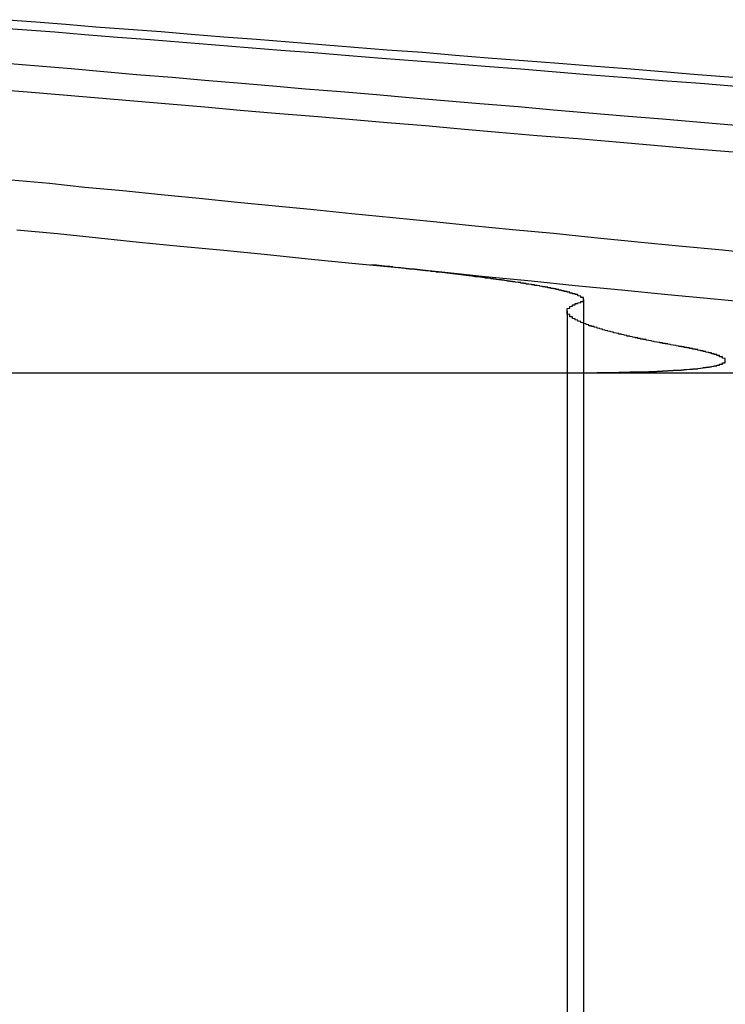
# Model space of a CAD drawing. Extents: x 2018 to 2518, y -456 to 497.
# Drawn here: x 2301 to 2304, y -191 to -187 of the extents above; entities that cross this region are included whole.
import ezdxf

# ---------------------------------------------------------------- set-up
doc = ezdxf.new("R2010")
doc.units = 0
doc.header["$LTSCALE"] = 20
doc.linetypes.add('STRICHLINIE', pattern=[0.75, 0.5, -0.25])
doc.layers.get('0').update_dxf_attribs({"linetype": 'CONTINUOUS'})
doc.layers.add('HILF', color=2, linetype='CONTINUOUS')

# ---------------------------------------------------------------- blocks, each defined once
blk = doc.blocks.new('A$C9C30FE3B')
at = {"color": 1, "linetype": 'STRICHLINIE', "extrusion": (0, 1, -2e-16)}
for p, q in [((1044.4604, 142.4331), (1044.4604, 136.7705)), ((1044.4005, 142.3897), (1044.4005, 136.7705))]:
    blk.add_line(p, q, dxfattribs=at)
at = {"color": 3, "linetype": 'CONTINUOUS', "extrusion": (0, 1, -2e-16)}
blk.add_line((1042.189, 142.164), (1046.2821, 142.164), dxfattribs=at)
at = {"color": 3}
for points in [[(1042.38, 142.689, 0), (1042.53, 142.675, 0), (1042.68, 142.66, 0), (1042.83, 142.644, 0), (1042.98, 142.629, 0), (1043.14, 142.614, 0), (1043.3, 142.598, 0), (1043.45, 142.583, 0), (1043.61, 142.567, 0), (1043.78, 142.551, 0), (1043.94, 142.535, 0), (1044.1, 142.518, 0), (1044.27, 142.502, 0), (1044.43, 142.485, 0), (1044.6, 142.469, 0), (1044.77, 142.452, 0), (1044.94, 142.435, 0), (1045.12, 142.418, 0), (1045.29, 142.4, 0), (1045.47, 142.383, 0), (1045.65, 142.365, 0), (1045.82, 142.348, 0), (1046.01, 142.33, 0)], [(1045.12, 142.598, 0), (1044.97, 142.614, 0), (1044.81, 142.629, 0), (1044.66, 142.644, 0), (1044.5, 142.66, 0), (1044.35, 142.675, 0), (1044.2, 142.689, 0), (1044.05, 142.704, 0), (1043.91, 142.719, 0), (1043.76, 142.733, 0), (1043.61, 142.748, 0), (1043.47, 142.762, 0), (1043.33, 142.776, 0), (1043.19, 142.79, 0), (1043.05, 142.804, 0), (1042.91, 142.818, 0), (1042.77, 142.832, 0), (1042.63, 142.845, 0), (1042.5, 142.859, 0), (1042.36, 142.872, 0)], [(1042.29, 143.206, 0), (1042.42, 143.196, 0), (1042.55, 143.185, 0), (1042.68, 143.174, 0), (1042.81, 143.163, 0), (1042.94, 143.152, 0), (1043.07, 143.141, 0), (1043.2, 143.129, 0), (1043.33, 143.118, 0), (1043.47, 143.107, 0), (1043.6, 143.095, 0), (1043.74, 143.083, 0), (1043.88, 143.072, 0), (1044.01, 143.06, 0), (1044.15, 143.048, 0), (1044.29, 143.036, 0), (1044.44, 143.024, 0), (1044.58, 143.012, 0), (1044.72, 143, 0), (1044.87, 142.987, 0), (1045.01, 142.975, 0)], [(1045.02, 143.072, 0), (1044.89, 143.083, 0), (1044.75, 143.095, 0), (1044.61, 143.107, 0), (1044.48, 143.118, 0), (1044.35, 143.129, 0), (1044.22, 143.141, 0), (1044.08, 143.152, 0), (1043.95, 143.163, 0), (1043.82, 143.174, 0), (1043.7, 143.185, 0), (1043.57, 143.196, 0), (1043.44, 143.206, 0), (1043.32, 143.217, 0), (1043.19, 143.228, 0), (1043.07, 143.238, 0), (1042.95, 143.249, 0), (1042.82, 143.259, 0), (1042.7, 143.269, 0), (1042.58, 143.28, 0), (1042.46, 143.29, 0), (1042.34, 143.3, 0)], [(1042.28, 143.434, 0), (1042.4, 143.425, 0), (1042.52, 143.416, 0), (1042.63, 143.406, 0), (1042.75, 143.397, 0), (1042.87, 143.388, 0), (1042.99, 143.378, 0), (1043.11, 143.369, 0), (1043.23, 143.359, 0), (1043.35, 143.349, 0), (1043.47, 143.34, 0), (1043.6, 143.33, 0), (1043.72, 143.32, 0), (1043.85, 143.31, 0), (1043.98, 143.3, 0), (1044.1, 143.29, 0), (1044.23, 143.28, 0), (1044.36, 143.269, 0), (1044.49, 143.259, 0), (1044.62, 143.249, 0), (1044.75, 143.238, 0), (1044.89, 143.228, 0), (1045.02, 143.217, 0)], [(1045.01, 143.249, 0), (1044.88, 143.259, 0), (1044.75, 143.269, 0), (1044.62, 143.28, 0), (1044.49, 143.29, 0), (1044.37, 143.3, 0), (1044.24, 143.31, 0), (1044.11, 143.32, 0), (1043.99, 143.33, 0), (1043.87, 143.34, 0), (1043.74, 143.349, 0), (1043.62, 143.359, 0), (1043.5, 143.369, 0), (1043.38, 143.378, 0), (1043.26, 143.388, 0), (1043.14, 143.397, 0), (1043.02, 143.406, 0), (1042.91, 143.416, 0), (1042.79, 143.425, 0), (1042.67, 143.434, 0), (1042.56, 143.443, 0), (1042.45, 143.452, 0), (1042.33, 143.461, 0)]]:
    blk.add_polyline3d(points, dxfattribs=at)
at = {"color": 1}
for points in [[(1044.44, 142.421, 0), (1044.44, 142.421, 0), (1044.44, 142.421, 0), (1044.44, 142.421, 0), (1044.45, 142.422, 0), (1044.45, 142.422, 0), (1044.45, 142.422, 0), (1044.45, 142.422, 0), (1044.45, 142.422, 0), (1044.45, 142.422, 0), (1044.45, 142.423, 0), (1044.45, 142.423, 0), (1044.45, 142.423, 0), (1044.45, 142.423, 0), (1044.45, 142.423, 0), (1044.45, 142.424, 0), (1044.45, 142.424, 0), (1044.45, 142.424, 0), (1044.45, 142.424, 0), (1044.45, 142.424, 0), (1044.45, 142.424, 0), (1044.45, 142.425, 0), (1044.45, 142.425, 0), (1044.45, 142.425, 0), (1044.45, 142.425, 0), (1044.45, 142.425, 0), (1044.45, 142.426, 0), (1044.45, 142.426, 0), (1044.46, 142.426, 0), (1044.46, 142.426, 0), (1044.46, 142.426, 0), (1044.46, 142.427, 0), (1044.46, 142.427, 0), (1044.46, 142.427, 0), (1044.46, 142.427, 0), (1044.46, 142.427, 0), (1044.46, 142.428, 0), (1044.46, 142.428, 0), (1044.46, 142.428, 0), (1044.46, 142.428, 0), (1044.46, 142.428, 0), (1044.46, 142.429, 0), (1044.46, 142.429, 0), (1044.46, 142.429, 0), (1044.46, 142.429, 0), (1044.46, 142.429, 0), (1044.46, 142.429, 0), (1044.46, 142.43, 0), (1044.46, 142.43, 0), (1044.46, 142.43, 0), (1044.46, 142.43, 0), (1044.46, 142.43, 0), (1044.46, 142.431, 0), (1044.46, 142.431, 0), (1044.46, 142.431, 0), (1044.46, 142.431, 0), (1044.46, 142.432, 0), (1044.46, 142.432, 0), (1044.46, 142.432, 0), (1044.46, 142.432, 0), (1044.46, 142.432, 0), (1044.46, 142.433, 0), (1044.46, 142.433, 0), (1044.46, 142.433, 0), (1044.46, 142.433, 0), (1044.46, 142.433, 0), (1044.46, 142.434, 0), (1044.46, 142.434, 0), (1044.46, 142.434, 0), (1044.46, 142.434, 0), (1044.46, 142.434, 0), (1044.46, 142.435, 0), (1044.46, 142.435, 0), (1044.46, 142.435, 0), (1044.46, 142.435, 0), (1044.46, 142.435, 0), (1044.46, 142.436, 0), (1044.46, 142.436, 0), (1044.46, 142.436, 0), (1044.46, 142.436, 0), (1044.46, 142.436, 0), (1044.46, 142.437, 0), (1044.46, 142.437, 0), (1044.46, 142.437, 0), (1044.46, 142.437, 0), (1044.46, 142.438, 0), (1044.46, 142.438, 0), (1044.46, 142.438, 0), (1044.46, 142.438, 0), (1044.46, 142.438, 0), (1044.46, 142.439, 0), (1044.46, 142.439, 0), (1044.46, 142.439, 0), (1044.46, 142.439, 0), (1044.46, 142.439, 0), (1044.46, 142.44, 0), (1044.46, 142.44, 0), (1044.46, 142.44, 0), (1044.46, 142.44, 0), (1044.46, 142.441, 0), (1044.46, 142.441, 0), (1044.45, 142.441, 0), (1044.45, 142.441, 0), (1044.45, 142.441, 0), (1044.45, 142.442, 0), (1044.45, 142.442, 0), (1044.45, 142.442, 0), (1044.45, 142.442, 0), (1044.45, 142.443, 0), (1044.45, 142.443, 0), (1044.45, 142.443, 0), (1044.45, 142.443, 0), (1044.45, 142.443, 0), (1044.45, 142.444, 0), (1044.45, 142.444, 0), (1044.45, 142.444, 0), (1044.45, 142.444, 0), (1044.45, 142.445, 0), (1044.45, 142.445, 0), (1044.45, 142.445, 0), (1044.45, 142.445, 0), (1044.45, 142.445, 0), (1044.45, 142.446, 0), (1044.45, 142.446, 0), (1044.45, 142.446, 0), (1044.45, 142.446, 0), (1044.44, 142.447, 0), (1044.44, 142.447, 0), (1044.44, 142.447, 0), (1044.44, 142.447, 0), (1044.44, 142.448, 0), (1044.44, 142.448, 0), (1044.44, 142.448, 0), (1044.44, 142.448, 0), (1044.44, 142.448, 0), (1044.44, 142.449, 0), (1044.44, 142.449, 0), (1044.44, 142.449, 0), (1044.44, 142.449, 0), (1044.44, 142.45, 0), (1044.44, 142.45, 0), (1044.44, 142.45, 0), (1044.44, 142.45, 0), (1044.44, 142.451, 0), (1044.43, 142.451, 0), (1044.43, 142.451, 0), (1044.43, 142.451, 0), (1044.43, 142.452, 0), (1044.43, 142.452, 0), (1044.43, 142.452, 0), (1044.43, 142.452, 0), (1044.43, 142.453, 0), (1044.43, 142.453, 0), (1044.43, 142.453, 0), (1044.43, 142.453, 0), (1044.43, 142.454, 0), (1044.43, 142.454, 0), (1044.43, 142.454, 0), (1044.42, 142.454, 0), (1044.42, 142.455, 0), (1044.42, 142.455, 0), (1044.42, 142.455, 0), (1044.42, 142.455, 0), (1044.42, 142.456, 0), (1044.42, 142.456, 0), (1044.42, 142.456, 0), (1044.42, 142.456, 0), (1044.42, 142.457, 0), (1044.42, 142.457, 0), (1044.42, 142.457, 0), (1044.41, 142.457, 0), (1044.41, 142.458, 0), (1044.41, 142.458, 0), (1044.41, 142.458, 0), (1044.41, 142.458, 0), (1044.41, 142.459, 0), (1044.41, 142.459, 0), (1044.41, 142.459, 0), (1044.41, 142.459, 0), (1044.41, 142.46, 0), (1044.41, 142.46, 0), (1044.4, 142.46, 0), (1044.4, 142.46, 0), (1044.4, 142.461, 0), (1044.4, 142.461, 0), (1044.4, 142.461, 0), (1044.4, 142.461, 0), (1044.4, 142.462, 0), (1044.4, 142.462, 0), (1044.4, 142.462, 0), (1044.4, 142.463, 0), (1044.39, 142.463, 0), (1044.39, 142.463, 0), (1044.39, 142.463, 0), (1044.39, 142.464, 0), (1044.39, 142.464, 0), (1044.39, 142.464, 0), (1044.39, 142.464, 0), (1044.39, 142.465, 0), (1044.39, 142.465, 0), (1044.39, 142.465, 0), (1044.38, 142.465, 0), (1044.38, 142.466, 0), (1044.38, 142.466, 0), (1044.38, 142.466, 0), (1044.38, 142.467, 0), (1044.38, 142.467, 0), (1044.38, 142.467, 0), (1044.38, 142.467, 0), (1044.37, 142.468, 0), (1044.37, 142.468, 0), (1044.37, 142.468, 0), (1044.37, 142.468, 0), (1044.37, 142.469, 0), (1044.37, 142.469, 0), (1044.37, 142.469, 0), (1044.37, 142.47, 0), (1044.36, 142.47, 0), (1044.36, 142.47, 0), (1044.36, 142.47, 0), (1044.36, 142.471, 0), (1044.36, 142.471, 0), (1044.36, 142.471, 0), (1044.36, 142.471, 0), (1044.36, 142.472, 0), (1044.35, 142.472, 0), (1044.35, 142.472, 0), (1044.35, 142.473, 0), (1044.35, 142.473, 0), (1044.35, 142.473, 0), (1044.35, 142.473, 0), (1044.35, 142.474, 0), (1044.34, 142.474, 0), (1044.34, 142.474, 0), (1044.34, 142.475, 0), (1044.34, 142.475, 0), (1044.34, 142.475, 0), (1044.34, 142.475, 0), (1044.34, 142.476, 0), (1044.33, 142.476, 0), (1044.33, 142.476, 0), (1044.33, 142.477, 0), (1044.33, 142.477, 0), (1044.33, 142.477, 0), (1044.33, 142.477, 0), (1044.33, 142.478, 0), (1044.32, 142.478, 0), (1044.32, 142.478, 0), (1044.32, 142.479, 0), (1044.32, 142.479, 0), (1044.32, 142.479, 0), (1044.32, 142.479, 0), (1044.32, 142.48, 0), (1044.31, 142.48, 0), (1044.31, 142.48, 0), (1044.31, 142.481, 0), (1044.31, 142.481, 0), (1044.31, 142.481, 0), (1044.31, 142.481, 0), (1044.3, 142.482, 0), (1044.3, 142.482, 0), (1044.3, 142.482, 0), (1044.3, 142.483, 0), (1044.3, 142.483, 0), (1044.3, 142.483, 0), (1044.29, 142.484, 0), (1044.29, 142.484, 0), (1044.29, 142.484, 0), (1044.29, 142.484, 0), (1044.29, 142.485, 0), (1044.29, 142.485, 0), (1044.28, 142.485, 0), (1044.28, 142.486, 0), (1044.28, 142.486, 0), (1044.28, 142.486, 0), (1044.28, 142.486, 0), (1044.28, 142.487, 0), (1044.27, 142.487, 0), (1044.27, 142.487, 0), (1044.27, 142.488, 0), (1044.27, 142.488, 0), (1044.27, 142.488, 0), (1044.26, 142.489, 0), (1044.26, 142.489, 0), (1044.26, 142.489, 0), (1044.26, 142.489, 0), (1044.26, 142.49, 0), (1044.26, 142.49, 0), (1044.25, 142.49, 0), (1044.25, 142.491, 0), (1044.25, 142.491, 0), (1044.25, 142.491, 0), (1044.25, 142.492, 0), (1044.24, 142.492, 0), (1044.24, 142.492, 0), (1044.24, 142.492, 0), (1044.24, 142.493, 0), (1044.24, 142.493, 0), (1044.23, 142.493, 0), (1044.23, 142.494, 0), (1044.23, 142.494, 0), (1044.23, 142.494, 0), (1044.23, 142.495, 0), (1044.23, 142.495, 0), (1044.22, 142.495, 0), (1044.22, 142.495, 0), (1044.22, 142.496, 0), (1044.22, 142.496, 0), (1044.22, 142.496, 0), (1044.21, 142.497, 0), (1044.21, 142.497, 0), (1044.21, 142.497, 0), (1044.21, 142.498, 0), (1044.2, 142.498, 0), (1044.2, 142.498, 0), (1044.2, 142.499, 0), (1044.2, 142.499, 0), (1044.2, 142.499, 0), (1044.19, 142.499, 0), (1044.19, 142.5, 0), (1044.19, 142.5, 0), (1044.19, 142.5, 0), (1044.19, 142.501, 0), (1044.18, 142.501, 0), (1044.18, 142.501, 0), (1044.18, 142.502, 0), (1044.18, 142.502, 0), (1044.18, 142.502, 0), (1044.17, 142.503, 0), (1044.17, 142.503, 0), (1044.17, 142.503, 0), (1044.17, 142.504, 0), (1044.16, 142.504, 0), (1044.16, 142.504, 0), (1044.16, 142.504, 0), (1044.16, 142.505, 0), (1044.16, 142.505, 0), (1044.15, 142.505, 0), (1044.15, 142.506, 0), (1044.15, 142.506, 0), (1044.15, 142.506, 0), (1044.14, 142.507, 0), (1044.14, 142.507, 0), (1044.14, 142.507, 0), (1044.14, 142.508, 0), (1044.14, 142.508, 0), (1044.13, 142.508, 0), (1044.13, 142.509, 0), (1044.13, 142.509, 0), (1044.13, 142.509, 0), (1044.12, 142.509, 0), (1044.12, 142.51, 0), (1044.12, 142.51, 0), (1044.12, 142.51, 0), (1044.11, 142.511, 0), (1044.11, 142.511, 0), (1044.11, 142.511, 0), (1044.11, 142.512, 0), (1044.11, 142.512, 0), (1044.1, 142.512, 0), (1044.1, 142.513, 0), (1044.1, 142.513, 0), (1044.1, 142.513, 0), (1044.09, 142.514, 0), (1044.09, 142.514, 0), (1044.09, 142.514, 0), (1044.09, 142.515, 0), (1044.08, 142.515, 0), (1044.08, 142.515, 0), (1044.08, 142.515, 0), (1044.08, 142.516, 0), (1044.07, 142.516, 0), (1044.07, 142.516, 0), (1044.07, 142.517, 0), (1044.07, 142.517, 0), (1044.06, 142.517, 0), (1044.06, 142.518, 0), (1044.06, 142.518, 0), (1044.06, 142.518, 0), (1044.05, 142.519, 0), (1044.05, 142.519, 0), (1044.05, 142.519, 0), (1044.05, 142.52, 0), (1044.04, 142.52, 0), (1044.04, 142.52, 0), (1044.04, 142.521, 0), (1044.04, 142.521, 0), (1044.03, 142.521, 0), (1044.03, 142.522, 0), (1044.03, 142.522, 0), (1044.03, 142.522, 0), (1044.02, 142.522, 0), (1044.02, 142.523, 0), (1044.02, 142.523, 0), (1044.02, 142.523, 0), (1044.01, 142.524, 0), (1044.01, 142.524, 0), (1044.01, 142.524, 0), (1044.01, 142.525, 0), (1044, 142.525, 0), (1044, 142.525, 0), (1044, 142.526, 0), (1043.99, 142.526, 0), (1043.99, 142.526, 0), (1043.99, 142.527, 0), (1043.99, 142.527, 0), (1043.98, 142.527, 0), (1043.98, 142.528, 0), (1043.98, 142.528, 0), (1043.98, 142.528, 0), (1043.97, 142.529, 0), (1043.97, 142.529, 0), (1043.97, 142.529, 0), (1043.97, 142.529, 0), (1043.96, 142.53, 0), (1043.96, 142.53, 0), (1043.96, 142.53, 0), (1043.95, 142.531, 0), (1043.95, 142.531, 0), (1043.95, 142.531, 0), (1043.95, 142.532, 0), (1043.94, 142.532, 0), (1043.94, 142.532, 0), (1043.94, 142.533, 0), (1043.94, 142.533, 0), (1043.93, 142.533, 0), (1043.93, 142.534, 0), (1043.93, 142.534, 0), (1043.92, 142.534, 0), (1043.92, 142.535, 0), (1043.92, 142.535, 0), (1043.92, 142.535, 0), (1043.91, 142.536, 0), (1043.91, 142.536, 0), (1043.91, 142.536, 0), (1043.9, 142.536, 0), (1043.9, 142.537, 0), (1043.9, 142.537, 0), (1043.9, 142.537, 0), (1043.89, 142.538, 0), (1043.89, 142.538, 0), (1043.89, 142.538, 0), (1043.88, 142.539, 0), (1043.88, 142.539, 0), (1043.88, 142.539, 0), (1043.88, 142.54, 0), (1043.87, 142.54, 0), (1043.87, 142.54, 0), (1043.87, 142.541, 0), (1043.86, 142.541, 0), (1043.86, 142.541, 0), (1043.86, 142.542, 0), (1043.86, 142.542, 0), (1043.85, 142.542, 0), (1043.85, 142.543, 0), (1043.85, 142.543, 0), (1043.84, 142.543, 0), (1043.84, 142.543, 0), (1043.84, 142.544, 0), (1043.84, 142.544, 0), (1043.83, 142.544, 0), (1043.83, 142.545, 0), (1043.83, 142.545, 0), (1043.82, 142.545, 0), (1043.82, 142.546, 0), (1043.82, 142.546, 0), (1043.81, 142.546, 0), (1043.81, 142.547, 0), (1043.81, 142.547, 0), (1043.81, 142.547, 0), (1043.8, 142.548, 0), (1043.8, 142.548, 0), (1043.8, 142.548, 0), (1043.79, 142.549, 0), (1043.79, 142.549, 0), (1043.79, 142.549, 0), (1043.79, 142.549, 0), (1043.78, 142.55, 0), (1043.78, 142.55, 0), (1043.78, 142.55, 0), (1043.77, 142.551, 0), (1043.77, 142.551, 0), (1043.77, 142.551, 0), (1043.76, 142.552, 0), (1043.76, 142.552, 0), (1043.76, 142.552, 0), (1043.76, 142.553, 0), (1043.75, 142.553, 0), (1043.75, 142.553, 0), (1043.75, 142.554, 0), (1043.74, 142.554, 0), (1043.74, 142.554, 0), (1043.74, 142.554, 0), (1043.73, 142.555, 0), (1043.73, 142.555, 0), (1043.73, 142.555, 0), (1043.72, 142.556, 0), (1043.72, 142.556, 0), (1043.72, 142.556, 0), (1043.72, 142.557, 0), (1043.71, 142.557, 0), (1043.71, 142.557, 0), (1043.71, 142.558, 0), (1043.7, 142.558, 0), (1043.7, 142.558, 0), (1043.7, 142.559, 0), (1043.69, 142.559, 0), (1043.69, 142.559, 0), (1043.69, 142.559, 0), (1043.68, 142.56, 0), (1043.68, 142.56, 0), (1043.68, 142.56, 0)], [(1044.82, 142.261, 0), (1044.81, 142.261, 0), (1044.81, 142.262, 0), (1044.81, 142.262, 0), (1044.8, 142.263, 0), (1044.8, 142.264, 0), (1044.8, 142.264, 0), (1044.79, 142.265, 0), (1044.79, 142.266, 0), (1044.79, 142.266, 0), (1044.78, 142.267, 0), (1044.78, 142.267, 0), (1044.78, 142.268, 0), (1044.77, 142.269, 0), (1044.77, 142.269, 0), (1044.77, 142.27, 0), (1044.76, 142.27, 0), (1044.76, 142.271, 0), (1044.76, 142.272, 0), (1044.75, 142.272, 0), (1044.75, 142.273, 0), (1044.75, 142.274, 0), (1044.74, 142.274, 0), (1044.74, 142.275, 0), (1044.74, 142.275, 0), (1044.73, 142.276, 0), (1044.73, 142.277, 0), (1044.73, 142.277, 0), (1044.72, 142.278, 0), (1044.72, 142.278, 0), (1044.72, 142.279, 0), (1044.71, 142.28, 0), (1044.71, 142.28, 0), (1044.71, 142.281, 0), (1044.71, 142.281, 0), (1044.7, 142.282, 0), (1044.7, 142.283, 0), (1044.7, 142.283, 0), (1044.69, 142.284, 0), (1044.69, 142.285, 0), (1044.69, 142.285, 0), (1044.69, 142.286, 0), (1044.68, 142.286, 0), (1044.68, 142.287, 0), (1044.68, 142.288, 0), (1044.67, 142.288, 0), (1044.67, 142.289, 0), (1044.67, 142.289, 0), (1044.67, 142.29, 0), (1044.66, 142.29, 0), (1044.66, 142.291, 0), (1044.66, 142.292, 0), (1044.65, 142.292, 0), (1044.65, 142.293, 0), (1044.65, 142.293, 0), (1044.65, 142.294, 0), (1044.64, 142.295, 0), (1044.64, 142.295, 0), (1044.64, 142.296, 0), (1044.64, 142.296, 0), (1044.63, 142.297, 0), (1044.63, 142.298, 0), (1044.63, 142.298, 0), (1044.63, 142.299, 0), (1044.62, 142.299, 0), (1044.62, 142.3, 0), (1044.62, 142.301, 0), (1044.62, 142.301, 0), (1044.61, 142.302, 0), (1044.61, 142.302, 0), (1044.61, 142.303, 0), (1044.61, 142.303, 0), (1044.6, 142.304, 0), (1044.6, 142.305, 0), (1044.6, 142.305, 0), (1044.6, 142.306, 0), (1044.59, 142.306, 0), (1044.59, 142.307, 0), (1044.59, 142.307, 0), (1044.59, 142.308, 0), (1044.58, 142.309, 0), (1044.58, 142.309, 0), (1044.58, 142.31, 0), (1044.58, 142.31, 0), (1044.57, 142.311, 0), (1044.57, 142.311, 0), (1044.57, 142.312, 0), (1044.57, 142.313, 0), (1044.57, 142.313, 0), (1044.56, 142.314, 0), (1044.56, 142.314, 0), (1044.56, 142.315, 0), (1044.56, 142.315, 0), (1044.56, 142.316, 0), (1044.55, 142.317, 0), (1044.55, 142.317, 0), (1044.55, 142.318, 0), (1044.55, 142.318, 0), (1044.54, 142.319, 0), (1044.54, 142.319, 0), (1044.54, 142.32, 0), (1044.54, 142.32, 0), (1044.54, 142.321, 0), (1044.53, 142.322, 0), (1044.53, 142.322, 0), (1044.53, 142.323, 0), (1044.53, 142.323, 0), (1044.53, 142.324, 0), (1044.53, 142.324, 0), (1044.52, 142.325, 0), (1044.52, 142.325, 0), (1044.52, 142.326, 0), (1044.52, 142.327, 0), (1044.52, 142.327, 0), (1044.51, 142.328, 0), (1044.51, 142.328, 0), (1044.51, 142.329, 0), (1044.51, 142.329, 0), (1044.51, 142.33, 0), (1044.51, 142.33, 0), (1044.5, 142.331, 0), (1044.5, 142.331, 0), (1044.5, 142.332, 0), (1044.5, 142.332, 0), (1044.5, 142.333, 0), (1044.5, 142.334, 0), (1044.49, 142.334, 0), (1044.49, 142.335, 0), (1044.49, 142.335, 0), (1044.49, 142.336, 0), (1044.49, 142.336, 0), (1044.49, 142.337, 0), (1044.48, 142.337, 0), (1044.48, 142.338, 0), (1044.48, 142.338, 0), (1044.48, 142.339, 0), (1044.48, 142.339, 0), (1044.48, 142.34, 0), (1044.48, 142.34, 0), (1044.47, 142.341, 0), (1044.47, 142.341, 0), (1044.47, 142.342, 0), (1044.47, 142.342, 0), (1044.47, 142.343, 0), (1044.47, 142.343, 0), (1044.47, 142.344, 0), (1044.46, 142.345, 0), (1044.46, 142.345, 0), (1044.46, 142.346, 0), (1044.46, 142.346, 0), (1044.46, 142.347, 0), (1044.46, 142.347, 0), (1044.46, 142.348, 0), (1044.46, 142.348, 0), (1044.45, 142.349, 0), (1044.45, 142.349, 0), (1044.45, 142.35, 0), (1044.45, 142.35, 0), (1044.45, 142.351, 0), (1044.45, 142.351, 0), (1044.45, 142.352, 0), (1044.45, 142.352, 0), (1044.44, 142.353, 0), (1044.44, 142.353, 0), (1044.44, 142.354, 0), (1044.44, 142.354, 0), (1044.44, 142.355, 0), (1044.44, 142.355, 0), (1044.44, 142.356, 0), (1044.44, 142.356, 0), (1044.44, 142.357, 0), (1044.44, 142.357, 0), (1044.43, 142.358, 0), (1044.43, 142.358, 0), (1044.43, 142.358, 0), (1044.43, 142.359, 0), (1044.43, 142.359, 0), (1044.43, 142.36, 0), (1044.43, 142.36, 0), (1044.43, 142.361, 0), (1044.43, 142.361, 0), (1044.43, 142.362, 0), (1044.43, 142.362, 0), (1044.42, 142.363, 0), (1044.42, 142.363, 0), (1044.42, 142.364, 0), (1044.42, 142.364, 0), (1044.42, 142.365, 0), (1044.42, 142.365, 0), (1044.42, 142.366, 0), (1044.42, 142.366, 0), (1044.42, 142.367, 0), (1044.42, 142.367, 0), (1044.42, 142.368, 0), (1044.42, 142.368, 0), (1044.42, 142.368, 0), (1044.42, 142.369, 0), (1044.41, 142.369, 0), (1044.41, 142.37, 0), (1044.41, 142.37, 0), (1044.41, 142.371, 0), (1044.41, 142.371, 0), (1044.41, 142.372, 0), (1044.41, 142.372, 0), (1044.41, 142.373, 0), (1044.41, 142.373, 0), (1044.41, 142.374, 0), (1044.41, 142.374, 0), (1044.41, 142.374, 0), (1044.41, 142.375, 0), (1044.41, 142.375, 0), (1044.41, 142.376, 0), (1044.41, 142.376, 0), (1044.41, 142.377, 0), (1044.41, 142.377, 0), (1044.41, 142.378, 0), (1044.41, 142.378, 0), (1044.4, 142.379, 0), (1044.4, 142.379, 0), (1044.4, 142.379, 0), (1044.4, 142.38, 0), (1044.4, 142.38, 0), (1044.4, 142.381, 0), (1044.4, 142.381, 0), (1044.4, 142.382, 0), (1044.4, 142.382, 0), (1044.4, 142.383, 0), (1044.4, 142.383, 0), (1044.4, 142.383, 0), (1044.4, 142.384, 0), (1044.4, 142.384, 0), (1044.4, 142.385, 0), (1044.4, 142.385, 0), (1044.4, 142.386, 0), (1044.4, 142.386, 0), (1044.4, 142.387, 0), (1044.4, 142.387, 0), (1044.4, 142.387, 0), (1044.4, 142.388, 0), (1044.4, 142.388, 0), (1044.4, 142.389, 0), (1044.4, 142.389, 0), (1044.4, 142.39, 0), (1044.4, 142.39, 0), (1044.4, 142.39, 0), (1044.4, 142.391, 0), (1044.4, 142.391, 0), (1044.4, 142.392, 0), (1044.4, 142.392, 0), (1044.4, 142.393, 0), (1044.4, 142.393, 0), (1044.4, 142.394, 0), (1044.4, 142.394, 0), (1044.4, 142.394, 0), (1044.4, 142.395, 0), (1044.4, 142.395, 0), (1044.4, 142.396, 0), (1044.4, 142.396, 0), (1044.4, 142.396, 0), (1044.4, 142.397, 0), (1044.4, 142.397, 0), (1044.4, 142.398, 0), (1044.4, 142.398, 0), (1044.4, 142.399, 0), (1044.4, 142.399, 0), (1044.4, 142.399, 0), (1044.4, 142.4, 0), (1044.4, 142.4, 0), (1044.41, 142.401, 0), (1044.41, 142.401, 0), (1044.41, 142.402, 0), (1044.41, 142.402, 0), (1044.41, 142.402, 0), (1044.41, 142.403, 0), (1044.41, 142.403, 0), (1044.41, 142.404, 0), (1044.41, 142.404, 0), (1044.41, 142.404, 0), (1044.41, 142.405, 0), (1044.41, 142.405, 0), (1044.41, 142.406, 0), (1044.41, 142.406, 0), (1044.41, 142.406, 0), (1044.41, 142.407, 0), (1044.41, 142.407, 0), (1044.41, 142.408, 0), (1044.41, 142.408, 0), (1044.41, 142.408, 0), (1044.42, 142.409, 0), (1044.42, 142.409, 0), (1044.42, 142.41, 0), (1044.42, 142.41, 0), (1044.42, 142.41, 0), (1044.42, 142.411, 0), (1044.42, 142.411, 0), (1044.42, 142.412, 0), (1044.42, 142.412, 0), (1044.42, 142.412, 0), (1044.42, 142.413, 0), (1044.42, 142.413, 0), (1044.42, 142.414, 0), (1044.43, 142.414, 0), (1044.43, 142.414, 0), (1044.43, 142.415, 0), (1044.43, 142.415, 0), (1044.43, 142.416, 0), (1044.43, 142.416, 0), (1044.43, 142.416, 0), (1044.43, 142.417, 0), (1044.43, 142.417, 0), (1044.43, 142.417, 0), (1044.43, 142.418, 0), (1044.44, 142.418, 0), (1044.44, 142.419, 0), (1044.44, 142.419, 0), (1044.44, 142.419, 0), (1044.44, 142.42, 0), (1044.44, 142.42, 0), (1044.44, 142.42, 0), (1044.44, 142.421, 0)], [(1044.4, 142.164, 0), (1044.4, 142.164, 0), (1044.41, 142.164, 0), (1044.41, 142.164, 0), (1044.41, 142.164, 0), (1044.42, 142.164, 0), (1044.42, 142.164, 0), (1044.43, 142.164, 0), (1044.43, 142.164, 0), (1044.43, 142.164, 0), (1044.44, 142.164, 0), (1044.44, 142.164, 0), (1044.44, 142.164, 0), (1044.45, 142.164, 0), (1044.45, 142.164, 0), (1044.45, 142.164, 0), (1044.46, 142.164, 0), (1044.46, 142.164, 0), (1044.46, 142.164, 0), (1044.47, 142.164, 0), (1044.47, 142.164, 0), (1044.47, 142.164, 0), (1044.48, 142.164, 0), (1044.48, 142.164, 0), (1044.49, 142.164, 0), (1044.49, 142.164, 0), (1044.49, 142.164, 0), (1044.5, 142.164, 0), (1044.5, 142.164, 0), (1044.5, 142.164, 0), (1044.51, 142.164, 0), (1044.51, 142.164, 0), (1044.51, 142.165, 0), (1044.52, 142.165, 0), (1044.52, 142.165, 0), (1044.52, 142.165, 0), (1044.53, 142.165, 0), (1044.53, 142.165, 0), (1044.53, 142.165, 0), (1044.54, 142.165, 0), (1044.54, 142.165, 0), (1044.54, 142.165, 0), (1044.55, 142.165, 0), (1044.55, 142.165, 0), (1044.55, 142.165, 0), (1044.56, 142.165, 0), (1044.56, 142.165, 0), (1044.56, 142.165, 0), (1044.57, 142.165, 0), (1044.57, 142.165, 0), (1044.57, 142.165, 0), (1044.58, 142.165, 0), (1044.58, 142.165, 0), (1044.58, 142.165, 0), (1044.58, 142.165, 0), (1044.59, 142.166, 0), (1044.59, 142.166, 0), (1044.59, 142.166, 0), (1044.6, 142.166, 0), (1044.6, 142.166, 0), (1044.6, 142.166, 0), (1044.61, 142.166, 0), (1044.61, 142.166, 0), (1044.61, 142.166, 0), (1044.62, 142.166, 0), (1044.62, 142.166, 0), (1044.62, 142.166, 0), (1044.63, 142.166, 0), (1044.63, 142.166, 0), (1044.63, 142.166, 0), (1044.63, 142.167, 0), (1044.64, 142.167, 0), (1044.64, 142.167, 0), (1044.64, 142.167, 0), (1044.65, 142.167, 0), (1044.65, 142.167, 0), (1044.65, 142.167, 0), (1044.66, 142.167, 0), (1044.66, 142.167, 0), (1044.66, 142.167, 0), (1044.66, 142.167, 0), (1044.67, 142.167, 0), (1044.67, 142.168, 0), (1044.67, 142.168, 0), (1044.68, 142.168, 0), (1044.68, 142.168, 0), (1044.68, 142.168, 0), (1044.68, 142.168, 0), (1044.69, 142.168, 0), (1044.69, 142.168, 0), (1044.69, 142.168, 0), (1044.7, 142.168, 0), (1044.7, 142.168, 0), (1044.7, 142.169, 0), (1044.7, 142.169, 0), (1044.71, 142.169, 0), (1044.71, 142.169, 0), (1044.71, 142.169, 0), (1044.71, 142.169, 0), (1044.72, 142.169, 0), (1044.72, 142.169, 0), (1044.72, 142.169, 0), (1044.73, 142.169, 0), (1044.73, 142.17, 0), (1044.73, 142.17, 0), (1044.73, 142.17, 0), (1044.74, 142.17, 0), (1044.74, 142.17, 0), (1044.74, 142.17, 0), (1044.74, 142.17, 0), (1044.75, 142.17, 0), (1044.75, 142.171, 0), (1044.75, 142.171, 0), (1044.75, 142.171, 0), (1044.76, 142.171, 0), (1044.76, 142.171, 0), (1044.76, 142.171, 0), (1044.76, 142.171, 0), (1044.77, 142.171, 0), (1044.77, 142.172, 0), (1044.77, 142.172, 0), (1044.77, 142.172, 0), (1044.78, 142.172, 0), (1044.78, 142.172, 0), (1044.78, 142.172, 0), (1044.78, 142.172, 0), (1044.79, 142.172, 0), (1044.79, 142.173, 0), (1044.79, 142.173, 0), (1044.79, 142.173, 0), (1044.79, 142.173, 0), (1044.8, 142.173, 0), (1044.8, 142.173, 0), (1044.8, 142.173, 0), (1044.8, 142.174, 0), (1044.81, 142.174, 0), (1044.81, 142.174, 0), (1044.81, 142.174, 0), (1044.81, 142.174, 0), (1044.81, 142.174, 0), (1044.82, 142.174, 0), (1044.82, 142.175, 0), (1044.82, 142.175, 0), (1044.82, 142.175, 0), (1044.83, 142.175, 0), (1044.83, 142.175, 0), (1044.83, 142.175, 0), (1044.83, 142.175, 0), (1044.83, 142.176, 0), (1044.84, 142.176, 0), (1044.84, 142.176, 0), (1044.84, 142.176, 0), (1044.84, 142.176, 0), (1044.84, 142.176, 0), (1044.85, 142.177, 0), (1044.85, 142.177, 0), (1044.85, 142.177, 0), (1044.85, 142.177, 0), (1044.85, 142.177, 0), (1044.86, 142.177, 0), (1044.86, 142.178, 0), (1044.86, 142.178, 0), (1044.86, 142.178, 0), (1044.86, 142.178, 0), (1044.86, 142.178, 0), (1044.87, 142.179, 0), (1044.87, 142.179, 0), (1044.87, 142.179, 0), (1044.87, 142.179, 0), (1044.87, 142.179, 0), (1044.88, 142.179, 0), (1044.88, 142.18, 0), (1044.88, 142.18, 0), (1044.88, 142.18, 0), (1044.88, 142.18, 0), (1044.88, 142.18, 0), (1044.89, 142.181, 0), (1044.89, 142.181, 0), (1044.89, 142.181, 0), (1044.89, 142.181, 0), (1044.89, 142.181, 0), (1044.89, 142.181, 0), (1044.9, 142.182, 0), (1044.9, 142.182, 0), (1044.9, 142.182, 0), (1044.9, 142.182, 0), (1044.9, 142.182, 0), (1044.9, 142.183, 0), (1044.9, 142.183, 0), (1044.91, 142.183, 0), (1044.91, 142.183, 0), (1044.91, 142.183, 0), (1044.91, 142.184, 0), (1044.91, 142.184, 0), (1044.91, 142.184, 0), (1044.91, 142.184, 0), (1044.92, 142.184, 0), (1044.92, 142.185, 0), (1044.92, 142.185, 0), (1044.92, 142.185, 0), (1044.92, 142.185, 0), (1044.92, 142.185, 0), (1044.92, 142.186, 0), (1044.93, 142.186, 0), (1044.93, 142.186, 0), (1044.93, 142.186, 0), (1044.93, 142.187, 0), (1044.93, 142.187, 0), (1044.93, 142.187, 0), (1044.93, 142.187, 0), (1044.93, 142.187, 0), (1044.94, 142.188, 0), (1044.94, 142.188, 0), (1044.94, 142.188, 0), (1044.94, 142.188, 0), (1044.94, 142.189, 0), (1044.94, 142.189, 0), (1044.94, 142.189, 0), (1044.94, 142.189, 0), (1044.94, 142.189, 0), (1044.94, 142.19, 0), (1044.95, 142.19, 0), (1044.95, 142.19, 0), (1044.95, 142.19, 0), (1044.95, 142.191, 0), (1044.95, 142.191, 0), (1044.95, 142.191, 0), (1044.95, 142.191, 0), (1044.95, 142.191, 0), (1044.95, 142.192, 0), (1044.95, 142.192, 0), (1044.96, 142.192, 0), (1044.96, 142.192, 0), (1044.96, 142.193, 0), (1044.96, 142.193, 0), (1044.96, 142.193, 0), (1044.96, 142.193, 0), (1044.96, 142.194, 0), (1044.96, 142.194, 0), (1044.96, 142.194, 0), (1044.96, 142.194, 0), (1044.96, 142.195, 0), (1044.96, 142.195, 0), (1044.96, 142.195, 0), (1044.97, 142.195, 0), (1044.97, 142.196, 0), (1044.97, 142.196, 0), (1044.97, 142.196, 0), (1044.97, 142.196, 0), (1044.97, 142.197, 0), (1044.97, 142.197, 0), (1044.97, 142.197, 0), (1044.97, 142.197, 0), (1044.97, 142.198, 0), (1044.97, 142.198, 0), (1044.97, 142.198, 0), (1044.97, 142.198, 0), (1044.97, 142.199, 0), (1044.97, 142.199, 0), (1044.97, 142.199, 0), (1044.97, 142.199, 0), (1044.97, 142.2, 0), (1044.98, 142.2, 0), (1044.98, 142.2, 0), (1044.98, 142.2, 0), (1044.98, 142.201, 0), (1044.98, 142.201, 0), (1044.98, 142.201, 0), (1044.98, 142.201, 0), (1044.98, 142.202, 0), (1044.98, 142.202, 0), (1044.98, 142.202, 0), (1044.98, 142.203, 0), (1044.98, 142.203, 0), (1044.98, 142.203, 0), (1044.98, 142.203, 0), (1044.98, 142.204, 0), (1044.98, 142.204, 0), (1044.98, 142.204, 0), (1044.98, 142.204, 0), (1044.98, 142.205, 0), (1044.98, 142.205, 0), (1044.98, 142.205, 0), (1044.98, 142.206, 0), (1044.98, 142.206, 0), (1044.98, 142.206, 0), (1044.98, 142.206, 0), (1044.98, 142.207, 0), (1044.98, 142.207, 0), (1044.98, 142.207, 0), (1044.98, 142.207, 0), (1044.98, 142.208, 0), (1044.98, 142.208, 0), (1044.98, 142.208, 0), (1044.98, 142.209, 0), (1044.98, 142.209, 0), (1044.98, 142.209, 0), (1044.98, 142.209, 0), (1044.98, 142.21, 0), (1044.98, 142.21, 0), (1044.98, 142.21, 0), (1044.98, 142.211, 0), (1044.98, 142.211, 0), (1044.98, 142.211, 0), (1044.98, 142.211, 0), (1044.98, 142.212, 0), (1044.98, 142.212, 0), (1044.98, 142.212, 0), (1044.98, 142.213, 0), (1044.98, 142.213, 0), (1044.98, 142.213, 0), (1044.98, 142.213, 0), (1044.98, 142.214, 0), (1044.98, 142.214, 0), (1044.98, 142.214, 0), (1044.98, 142.215, 0), (1044.98, 142.215, 0), (1044.98, 142.215, 0), (1044.98, 142.215, 0), (1044.98, 142.216, 0), (1044.98, 142.216, 0), (1044.98, 142.216, 0), (1044.98, 142.217, 0), (1044.98, 142.217, 0), (1044.98, 142.217, 0), (1044.97, 142.218, 0), (1044.97, 142.218, 0), (1044.97, 142.218, 0), (1044.97, 142.218, 0), (1044.97, 142.219, 0), (1044.97, 142.219, 0), (1044.97, 142.219, 0), (1044.97, 142.22, 0), (1044.97, 142.22, 0), (1044.97, 142.22, 0), (1044.97, 142.221, 0), (1044.97, 142.221, 0), (1044.97, 142.221, 0), (1044.97, 142.222, 0), (1044.97, 142.222, 0), (1044.97, 142.222, 0), (1044.97, 142.223, 0), (1044.97, 142.223, 0), (1044.96, 142.223, 0), (1044.96, 142.224, 0), (1044.96, 142.224, 0), (1044.96, 142.224, 0), (1044.96, 142.224, 0), (1044.96, 142.225, 0), (1044.96, 142.225, 0), (1044.96, 142.225, 0), (1044.96, 142.226, 0), (1044.96, 142.226, 0), (1044.96, 142.226, 0), (1044.96, 142.227, 0), (1044.96, 142.227, 0), (1044.95, 142.227, 0), (1044.95, 142.228, 0), (1044.95, 142.228, 0), (1044.95, 142.228, 0), (1044.95, 142.229, 0), (1044.95, 142.229, 0), (1044.95, 142.229, 0), (1044.95, 142.23, 0), (1044.95, 142.23, 0), (1044.95, 142.23, 0), (1044.95, 142.231, 0), (1044.94, 142.231, 0), (1044.94, 142.231, 0), (1044.94, 142.232, 0), (1044.94, 142.232, 0), (1044.94, 142.232, 0), (1044.94, 142.233, 0), (1044.94, 142.233, 0), (1044.94, 142.234, 0), (1044.94, 142.234, 0), (1044.93, 142.234, 0), (1044.93, 142.235, 0), (1044.93, 142.235, 0), (1044.93, 142.235, 0), (1044.93, 142.236, 0), (1044.93, 142.236, 0), (1044.93, 142.236, 0), (1044.93, 142.237, 0), (1044.92, 142.237, 0), (1044.92, 142.237, 0), (1044.92, 142.238, 0), (1044.92, 142.238, 0), (1044.92, 142.238, 0), (1044.92, 142.239, 0), (1044.92, 142.239, 0), (1044.92, 142.239, 0), (1044.91, 142.24, 0), (1044.91, 142.24, 0), (1044.91, 142.241, 0), (1044.91, 142.241, 0), (1044.91, 142.241, 0), (1044.91, 142.242, 0), (1044.91, 142.242, 0), (1044.9, 142.242, 0), (1044.9, 142.243, 0), (1044.9, 142.243, 0), (1044.9, 142.243, 0), (1044.9, 142.244, 0), (1044.9, 142.244, 0), (1044.89, 142.245, 0), (1044.89, 142.245, 0), (1044.89, 142.245, 0), (1044.89, 142.246, 0), (1044.89, 142.246, 0), (1044.89, 142.246, 0), (1044.88, 142.247, 0), (1044.88, 142.247, 0), (1044.88, 142.248, 0), (1044.88, 142.248, 0), (1044.88, 142.248, 0), (1044.88, 142.249, 0), (1044.87, 142.249, 0), (1044.87, 142.249, 0), (1044.87, 142.25, 0), (1044.87, 142.25, 0), (1044.87, 142.251, 0), (1044.87, 142.251, 0), (1044.86, 142.251, 0), (1044.86, 142.252, 0), (1044.86, 142.252, 0), (1044.86, 142.252, 0), (1044.86, 142.253, 0), (1044.85, 142.253, 0), (1044.85, 142.254, 0), (1044.85, 142.254, 0), (1044.85, 142.254, 0), (1044.85, 142.255, 0), (1044.84, 142.255, 0), (1044.84, 142.255, 0), (1044.84, 142.256, 0), (1044.84, 142.256, 0), (1044.84, 142.257, 0), (1044.83, 142.257, 0), (1044.83, 142.257, 0), (1044.83, 142.258, 0), (1044.83, 142.258, 0), (1044.83, 142.259, 0), (1044.82, 142.259, 0), (1044.82, 142.259, 0), (1044.82, 142.26, 0), (1044.82, 142.26, 0), (1044.82, 142.261, 0)]]:
    blk.add_polyline3d(points, dxfattribs=at)

msp = doc.modelspace()

# ---------------------------------------------------------------- block references
at = {"layer": 'HILF'}
msp.add_blockref('A$C9C30FE3B', (1258.9395, -330.7099, 128), dxfattribs=at)

doc.saveas('drawing.dxf')
